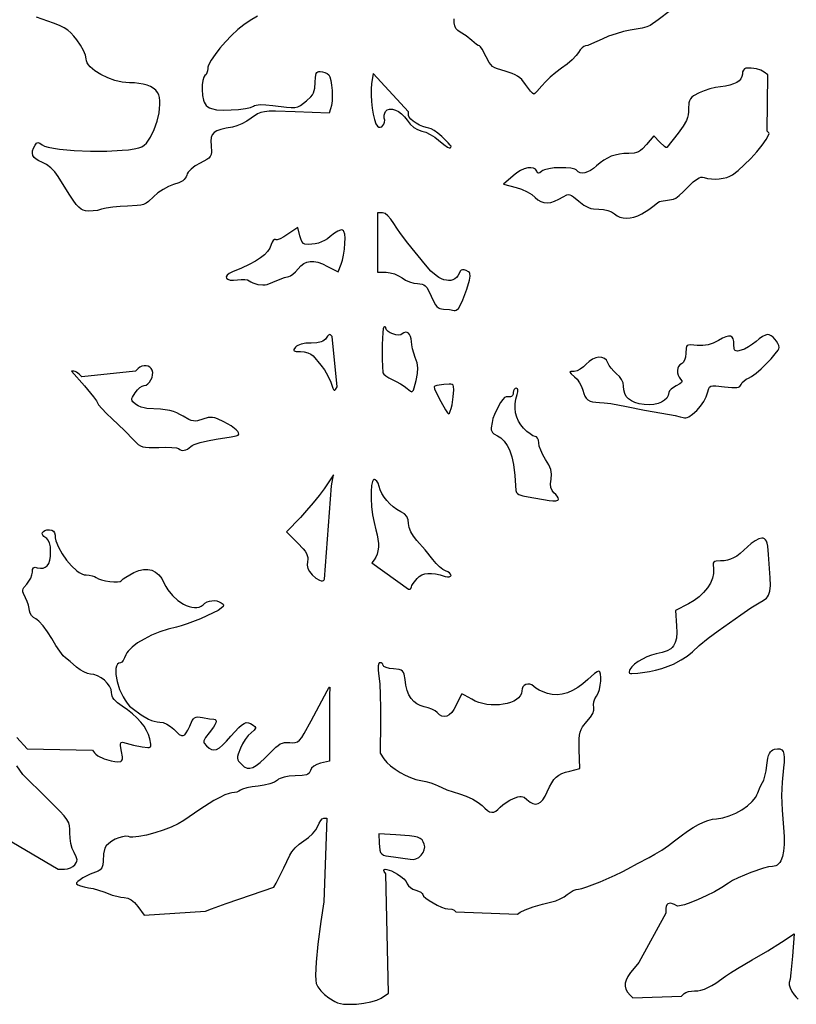
# Model space of a CAD drawing. Extents: x -72 to 73, y -73 to 72.
# Drawn here: x 3 to 24, y -17 to 9 of the extents above; entities that cross this region are included whole.
import ezdxf

# ---------------------------------------------------------------- set-up
doc = ezdxf.new("R2010")
doc.units = 0
doc.layers.add('LAYER_1', color=18, linetype='CONTINUOUS')

msp = doc.modelspace()

# ---------------------------------------------------------------- linework, layer by layer
at = {"layer": 'LAYER_1'}
for points in [[(20.673, 9.267), (20.345, 9.015), (20.131, 8.868), (20.045, 8.834), (19.917, 8.799), (19.763, 8.766), (19.602, 8.74), (19.424, 8.706), (19.225, 8.65), (19.028, 8.581), (18.858, 8.507), (18.579, 8.378), (18.475, 8.339), (18.412, 8.325), (18.371, 8.312), (18.324, 8.275), (18.276, 8.22), (18.234, 8.154), (18.17, 8.068), (18.063, 7.961), (17.929, 7.846), (17.782, 7.737), (17.629, 7.624), (17.48, 7.499), (17.351, 7.376), (17.259, 7.271), (17.128, 7.115), (17.075, 7.068), (17.042, 7.051), (17.008, 7.071), (16.955, 7.126), (16.823, 7.305), (16.726, 7.432), (16.674, 7.482), (16.615, 7.526), (16.549, 7.563), (16.473, 7.596), (16.285, 7.655), (16.086, 7.715), (16.013, 7.747), (15.954, 7.784), (15.905, 7.829), (15.862, 7.885), (15.782, 8.038), (15.676, 8.241), (15.632, 8.302), (15.603, 8.325), (15.572, 8.336), (15.524, 8.366), (15.403, 8.465), (15.249, 8.589), (15.089, 8.692), (15.027, 8.735), (14.98, 8.789), (14.948, 8.856), (14.932, 8.939), (14.93, 9.041)], [(9.722, 9.115), (9.527, 9), (9.359, 8.888), (9.199, 8.758), (9.034, 8.605), (8.873, 8.437), (8.724, 8.265), (8.594, 8.098), (8.492, 7.946), (8.424, 7.817), (8.406, 7.765), (8.4, 7.723), (8.394, 7.665), (8.378, 7.611), (8.354, 7.566), (8.325, 7.538), (8.296, 7.494), (8.272, 7.41), (8.256, 7.298), (8.25, 7.17), (8.258, 7.011), (8.283, 6.884), (8.303, 6.832), (8.329, 6.786), (8.361, 6.747), (8.401, 6.713), (8.447, 6.686), (8.502, 6.664), (8.635, 6.635), (8.806, 6.623), (9.017, 6.627), (9.218, 6.641), (9.398, 6.665), (9.536, 6.695), (9.614, 6.727), (9.643, 6.744), (9.683, 6.757), (9.793, 6.771), (9.942, 6.767), (10.125, 6.746), (10.491, 6.698), (10.614, 6.69), (10.711, 6.695), (10.79, 6.714), (10.861, 6.749), (11.019, 6.869), (11.133, 6.978), (11.174, 7.03), (11.204, 7.083), (11.226, 7.14), (11.24, 7.203), (11.25, 7.357), (11.256, 7.501), (11.277, 7.591), (11.295, 7.618), (11.319, 7.637), (11.348, 7.647), (11.385, 7.65), (11.445, 7.643), (11.507, 7.624), (11.564, 7.595), (11.61, 7.56), (11.641, 7.503), (11.667, 7.408), (11.685, 7.285), (11.697, 7.147), (11.701, 7.004), (11.696, 6.866), (11.682, 6.746), (11.659, 6.654), (11.617, 6.547), (10.718, 6.58), (10.2, 6.595), (10.03, 6.593), (9.902, 6.582), (9.804, 6.56), (9.722, 6.526), (9.555, 6.412), (9.434, 6.331), (9.3, 6.259), (9.17, 6.204), (9.059, 6.174), (8.884, 6.143), (8.747, 6.111), (8.643, 6.073), (8.569, 6.027), (8.521, 5.969), (8.494, 5.895), (8.484, 5.802), (8.489, 5.686), (8.496, 5.507), (8.487, 5.445), (8.465, 5.395), (8.429, 5.353), (8.374, 5.312), (8.198, 5.22), (8.065, 5.145), (7.958, 5.062), (7.88, 4.978), (7.856, 4.938), (7.841, 4.898), (7.826, 4.856), (7.804, 4.817), (7.775, 4.783), (7.737, 4.751), (7.636, 4.696), (7.496, 4.649), (7.361, 4.599), (7.216, 4.521), (7.078, 4.428), (6.965, 4.328), (6.829, 4.199), (6.766, 4.157), (6.699, 4.126), (6.622, 4.105), (6.529, 4.092), (6.274, 4.08), (6.077, 4.07), (5.88, 4.051), (5.706, 4.025), (5.58, 3.994), (5.474, 3.967), (5.361, 3.95), (5.251, 3.944), (5.161, 3.952), (5.098, 3.969), (5.04, 3.998), (4.979, 4.048), (4.911, 4.125), (4.828, 4.237), (4.725, 4.392), (4.437, 4.86), (4.345, 4.989), (4.24, 5.098), (4.125, 5.184), (4.005, 5.242), (3.918, 5.28), (3.849, 5.323), (3.798, 5.371), (3.766, 5.425), (3.752, 5.484), (3.757, 5.548), (3.779, 5.619), (3.82, 5.695), (3.86, 5.746), (3.878, 5.759), (3.898, 5.764), (3.944, 5.75), (4.007, 5.705), (4.071, 5.671), (4.173, 5.64), (4.307, 5.613), (4.469, 5.591), (4.854, 5.557), (5.287, 5.539), (5.725, 5.539), (6.127, 5.558), (6.301, 5.574), (6.451, 5.595), (6.57, 5.621), (6.655, 5.652), (6.716, 5.693), (6.775, 5.751), (6.832, 5.823), (6.886, 5.908), (6.982, 6.106), (7.058, 6.327), (7.11, 6.554), (7.125, 6.664), (7.132, 6.769), (7.131, 6.867), (7.12, 6.955), (7.099, 7.032), (7.068, 7.095), (7.02, 7.152), (6.957, 7.202), (6.88, 7.246), (6.79, 7.282), (6.688, 7.311), (6.576, 7.333), (6.454, 7.346), (6.324, 7.351), (6.135, 7.367), (5.939, 7.412), (5.747, 7.481), (5.567, 7.567), (5.41, 7.666), (5.286, 7.772), (5.239, 7.826), (5.204, 7.88), (5.183, 7.932), (5.175, 7.983), (5.156, 8.079), (5.103, 8.206), (5.025, 8.348), (4.93, 8.488), (4.851, 8.588), (4.774, 8.671), (4.692, 8.742), (4.593, 8.805), (4.471, 8.867), (4.314, 8.932), (3.861, 9.092)], [(3.339, -10.012), (3.615, -10.312), (5.348, -10.341), (5.394, -10.416), (5.43, -10.454), (5.489, -10.493), (5.653, -10.569), (5.842, -10.627), (5.933, -10.644), (6.013, -10.65), (6.093, -10.641), (6.117, -10.627), (6.132, -10.604), (6.139, -10.57), (6.138, -10.522), (6.116, -10.377), (6.091, -10.226), (6.089, -10.181), (6.097, -10.152), (6.114, -10.137), (6.142, -10.135), (6.238, -10.16), (6.435, -10.211), (6.664, -10.254), (6.809, -10.273), (6.851, -10.27), (6.878, -10.257), (6.889, -10.229), (6.889, -10.186), (6.863, -10.04), (6.83, -9.931), (6.779, -9.819), (6.711, -9.708), (6.626, -9.597), (6.524, -9.488), (6.408, -9.381), (6.276, -9.278), (6.131, -9.178), (6.004, -9.086), (5.916, -8.998), (5.887, -8.954), (5.866, -8.909), (5.854, -8.864), (5.85, -8.817), (5.836, -8.735), (5.796, -8.65), (5.736, -8.568), (5.66, -8.491), (5.573, -8.424), (5.479, -8.372), (5.382, -8.337), (5.288, -8.325), (5.208, -8.311), (5.113, -8.271), (5.014, -8.213), (4.924, -8.141), (4.754, -7.994), (4.625, -7.898), (4.565, -7.839), (4.478, -7.723), (4.374, -7.567), (4.265, -7.387), (4.151, -7.207), (4.033, -7.048), (3.925, -6.928), (3.879, -6.888), (3.84, -6.863), (3.776, -6.824), (3.724, -6.771), (3.688, -6.712), (3.675, -6.653), (3.666, -6.584), (3.643, -6.496), (3.608, -6.399), (3.566, -6.307), (3.511, -6.188), (3.499, -6.144), (3.497, -6.104), (3.507, -6.067), (3.527, -6.03), (3.603, -5.939), (3.66, -5.865), (3.707, -5.781), (3.738, -5.697), (3.75, -5.623), (3.757, -5.551), (3.779, -5.51), (3.797, -5.499), (3.82, -5.495), (3.881, -5.506), (3.961, -5.522), (4.032, -5.518), (4.092, -5.495), (4.142, -5.453), (4.182, -5.391), (4.211, -5.311), (4.228, -5.213), (4.234, -5.098), (4.227, -4.953), (4.203, -4.844), (4.162, -4.765), (4.135, -4.736), (4.103, -4.714), (4.054, -4.679), (4.024, -4.643), (4.012, -4.607), (4.019, -4.574), (4.042, -4.544), (4.082, -4.521), (4.136, -4.506), (4.204, -4.5), (4.267, -4.509), (4.312, -4.537), (4.34, -4.582), (4.35, -4.644), (4.356, -4.715), (4.374, -4.793), (4.439, -4.962), (4.537, -5.137), (4.657, -5.308), (4.791, -5.461), (4.928, -5.586), (4.995, -5.634), (5.06, -5.669), (5.121, -5.692), (5.177, -5.7), (5.257, -5.705), (5.334, -5.719), (5.398, -5.74), (5.441, -5.765), (5.499, -5.8), (5.585, -5.831), (5.689, -5.855), (5.801, -5.872), (5.909, -5.881), (6.005, -5.88), (6.077, -5.868), (6.102, -5.858), (6.116, -5.844), (6.155, -5.806), (6.228, -5.754), (6.436, -5.637), (6.569, -5.582), (6.694, -5.553), (6.81, -5.551), (6.917, -5.574), (7.015, -5.622), (7.102, -5.697), (7.18, -5.796), (7.247, -5.921), (7.292, -6.009), (7.344, -6.092), (7.467, -6.244), (7.607, -6.372), (7.756, -6.471), (7.831, -6.508), (7.906, -6.537), (7.979, -6.555), (8.048, -6.564), (8.114, -6.563), (8.175, -6.55), (8.229, -6.525), (8.277, -6.488), (8.327, -6.446), (8.383, -6.414), (8.444, -6.393), (8.508, -6.381), (8.573, -6.38), (8.638, -6.389), (8.701, -6.408), (8.76, -6.439), (8.805, -6.473), (8.82, -6.504), (8.805, -6.537), (8.76, -6.579), (8.673, -6.637), (8.544, -6.706), (8.209, -6.86), (7.853, -6.999), (7.698, -7.05), (7.575, -7.082), (7.35, -7.137), (7.127, -7.21), (6.912, -7.298), (6.713, -7.397), (6.538, -7.502), (6.395, -7.61), (6.29, -7.716), (6.254, -7.767), (6.231, -7.816), (6.197, -7.897), (6.158, -7.964), (6.12, -8.009), (6.087, -8.025), (6.039, -8.036), (6.003, -8.066), (5.978, -8.113), (5.964, -8.175), (5.959, -8.25), (5.964, -8.335), (5.999, -8.527), (6.064, -8.731), (6.154, -8.928), (6.207, -9.019), (6.265, -9.101), (6.327, -9.173), (6.392, -9.231), (6.638, -9.409), (6.826, -9.521), (6.906, -9.556), (6.981, -9.579), (7.055, -9.593), (7.131, -9.597), (7.22, -9.613), (7.319, -9.654), (7.416, -9.714), (7.5, -9.787), (7.58, -9.868), (7.645, -9.924), (7.7, -9.955), (7.748, -9.959), (7.79, -9.937), (7.831, -9.887), (7.874, -9.81), (7.921, -9.704), (7.989, -9.559), (8.02, -9.513), (8.052, -9.483), (8.09, -9.467), (8.136, -9.462), (8.264, -9.479), (8.446, -9.511), (8.559, -9.525), (8.595, -9.531), (8.616, -9.549), (8.622, -9.579), (8.614, -9.62), (8.591, -9.672), (8.554, -9.734), (8.436, -9.888), (8.337, -10.012), (8.31, -10.058), (8.296, -10.095), (8.296, -10.129), (8.307, -10.16), (8.367, -10.231), (8.435, -10.291), (8.499, -10.327), (8.564, -10.339), (8.632, -10.324), (8.708, -10.282), (8.795, -10.21), (8.896, -10.109), (9.015, -9.975), (9.222, -9.746), (9.298, -9.677), (9.363, -9.633), (9.421, -9.614), (9.477, -9.616), (9.535, -9.638), (9.6, -9.677), (9.652, -9.72), (9.663, -9.74), (9.663, -9.761), (9.628, -9.812), (9.547, -9.882), (9.473, -9.955), (9.395, -10.057), (9.323, -10.174), (9.265, -10.293), (9.204, -10.452), (9.19, -10.509), (9.188, -10.555), (9.197, -10.596), (9.219, -10.635), (9.301, -10.726), (9.37, -10.784), (9.441, -10.817), (9.515, -10.823), (9.596, -10.802), (9.687, -10.751), (9.792, -10.67), (9.913, -10.557), (10.054, -10.411), (10.201, -10.265), (10.263, -10.216), (10.321, -10.18), (10.378, -10.156), (10.438, -10.143), (10.575, -10.142), (10.656, -10.146), (10.722, -10.141), (10.78, -10.12), (10.834, -10.077), (10.892, -10.006), (10.96, -9.9), (11.146, -9.562), (11.563, -8.775), (11.601, -8.706), (11.627, -8.673), (11.636, -8.671), (11.641, -8.677), (11.641, -8.719), (11.625, -8.85), (11.625, -10.638), (11.391, -10.689), (11.293, -10.721), (11.212, -10.766), (11.152, -10.822), (11.12, -10.883), (11.106, -10.922), (11.086, -10.953), (11.057, -10.978), (11.019, -10.997), (10.902, -11.019), (10.722, -11.025), (10.563, -11.033), (10.426, -11.056), (10.319, -11.092), (10.278, -11.114), (10.246, -11.14), (10.17, -11.188), (10.048, -11.233), (9.897, -11.271), (9.734, -11.296), (9.575, -11.318), (9.433, -11.346), (9.325, -11.376), (9.266, -11.406), (9.226, -11.433), (9.17, -11.455), (9.105, -11.47), (9.039, -11.475), (8.964, -11.489), (8.857, -11.53), (8.722, -11.595), (8.562, -11.682), (8.187, -11.913), (7.763, -12.207), (7.616, -12.295), (7.429, -12.383), (7.217, -12.464), (6.994, -12.536), (6.775, -12.594), (6.576, -12.633), (6.411, -12.648), (6.347, -12.646), (6.296, -12.636), (6.224, -12.627), (6.136, -12.638), (6.041, -12.665), (5.945, -12.706), (5.853, -12.757), (5.773, -12.815), (5.71, -12.878), (5.672, -12.941), (5.639, -13.092), (5.625, -13.283), (5.617, -13.382), (5.592, -13.459), (5.55, -13.515), (5.494, -13.547), (5.282, -13.63), (5.089, -13.73), (5.013, -13.779), (4.956, -13.823), (4.923, -13.86), (4.918, -13.875), (4.92, -13.887), (4.956, -13.913), (5.027, -13.94), (5.123, -13.967), (5.234, -13.989), (5.362, -14.015), (5.503, -14.052), (5.641, -14.096), (5.759, -14.142), (5.869, -14.184), (5.986, -14.218), (6.097, -14.241), (6.188, -14.25), (6.277, -14.265), (6.367, -14.31), (6.456, -14.384), (6.542, -14.484), (6.713, -14.717), (8.337, -14.616), (8.5, -14.552), (8.891, -14.405), (9.559, -14.175), (10.156, -13.972), (10.212, -13.867), (10.417, -13.463), (10.573, -13.123), (10.628, -13.035), (10.717, -12.935), (10.828, -12.836), (10.95, -12.75), (11.071, -12.662), (11.181, -12.559), (11.268, -12.454), (11.32, -12.358), (11.354, -12.277), (11.395, -12.211), (11.437, -12.166), (11.475, -12.15), (11.557, -12.15), (11.475, -14.362), (11.397, -14.887), (11.317, -15.483), (11.271, -15.96), (11.258, -16.31), (11.264, -16.437), (11.279, -16.531), (11.32, -16.621), (11.396, -16.723), (11.495, -16.825), (11.608, -16.913), (11.769, -17.009), (11.843, -17.041), (11.919, -17.063), (12.002, -17.076), (12.098, -17.081), (12.344, -17.073), (12.54, -17.052), (12.726, -17.016), (12.884, -16.969), (12.996, -16.917), (13.191, -16.789), (13.119, -13.626), (13.08, -13.563), (13.067, -13.53), (13.075, -13.51), (13.102, -13.502), (13.145, -13.505), (13.271, -13.546), (13.432, -13.629), (13.52, -13.689), (13.598, -13.757), (13.658, -13.825), (13.69, -13.884), (13.72, -13.936), (13.773, -13.987), (13.84, -14.028), (13.915, -14.056), (13.987, -14.08), (14.046, -14.109), (14.085, -14.14), (14.1, -14.169), (14.122, -14.212), (14.181, -14.268), (14.268, -14.33), (14.373, -14.394), (14.485, -14.454), (14.594, -14.503), (14.692, -14.537), (14.767, -14.55), (14.872, -14.561), (14.912, -14.573), (14.937, -14.587), (14.975, -14.625), (16.61, -14.689), (16.686, -14.635), (16.815, -14.573), (17.026, -14.498), (17.277, -14.423), (17.525, -14.364), (17.631, -14.334), (17.742, -14.287), (17.846, -14.231), (17.93, -14.17), (18.006, -14.114), (18.088, -14.068), (18.166, -14.036), (18.232, -14.025), (18.316, -14.01), (18.448, -13.97), (18.807, -13.834), (19.205, -13.659), (19.386, -13.571), (19.538, -13.489), (19.796, -13.347), (20.1, -13.189), (20.258, -13.102), (20.438, -12.991), (20.617, -12.868), (20.775, -12.75), (20.953, -12.612), (21.117, -12.493), (21.269, -12.394), (21.41, -12.313), (21.541, -12.25), (21.664, -12.204), (21.779, -12.174), (21.888, -12.161), (22.055, -12.137), (22.229, -12.086), (22.401, -12.013), (22.564, -11.923), (22.711, -11.819), (22.836, -11.707), (22.929, -11.591), (22.963, -11.532), (22.986, -11.475), (23.047, -11.317), (23.112, -11.202), (23.142, -11.139), (23.173, -11.03), (23.202, -10.892), (23.225, -10.739), (23.254, -10.552), (23.271, -10.484), (23.292, -10.43), (23.317, -10.389), (23.348, -10.358), (23.384, -10.336), (23.427, -10.321), (23.508, -10.306), (23.573, -10.309), (23.622, -10.333), (23.656, -10.378), (23.677, -10.446), (23.685, -10.54), (23.682, -10.661), (23.667, -10.811), (23.63, -11.189), (23.617, -11.546), (23.629, -11.931), (23.664, -12.394), (23.68, -12.634), (23.681, -12.843), (23.667, -13.02), (23.638, -13.165), (23.594, -13.279), (23.566, -13.323), (23.535, -13.36), (23.5, -13.388), (23.461, -13.409), (23.418, -13.421), (23.372, -13.425), (23.272, -13.437), (23.136, -13.47), (22.802, -13.583), (22.461, -13.728), (22.316, -13.802), (22.204, -13.871), (22.032, -13.983), (21.832, -14.096), (21.619, -14.204), (21.407, -14.303), (21.209, -14.384), (21.039, -14.443), (20.912, -14.473), (20.868, -14.475), (20.84, -14.468), (20.78, -14.434), (20.725, -14.413), (20.676, -14.404), (20.633, -14.407), (20.598, -14.421), (20.571, -14.447), (20.554, -14.484), (20.547, -14.531), (20.544, -14.662), (19.833, -15.975), (19.71, -16.119), (19.612, -16.239), (19.54, -16.344), (19.492, -16.438), (19.467, -16.523), (19.466, -16.602), (19.489, -16.679), (19.533, -16.756), (19.6, -16.837), (19.669, -16.912), (20.963, -16.864), (21.034, -16.795), (21.077, -16.768), (21.143, -16.745), (21.223, -16.73), (21.306, -16.725), (21.392, -16.72), (21.478, -16.705), (21.567, -16.678), (21.661, -16.639), (21.762, -16.586), (21.871, -16.519), (22.126, -16.339), (22.263, -16.243), (22.443, -16.128), (22.838, -15.899), (23.252, -15.664), (23.617, -15.437), (23.947, -15.215), (23.905, -15.801), (23.863, -16.248), (23.84, -16.41), (23.819, -16.5), (23.816, -16.561), (23.839, -16.643), (23.885, -16.737), (23.95, -16.83), (24.003, -16.892), (24.055, -16.943)], [(3.054, -12.682), (4.431, -13.5), (4.606, -13.5), (4.682, -13.491), (4.759, -13.466), (4.827, -13.428), (4.879, -13.383), (4.923, -13.315), (4.933, -13.282), (4.935, -13.248), (4.912, -13.167), (4.854, -13.058), (4.807, -12.953), (4.771, -12.821), (4.749, -12.678), (4.744, -12.539), (4.746, -12.438), (4.737, -12.352), (4.713, -12.27), (4.665, -12.184), (4.589, -12.084), (4.478, -11.961), (4.127, -11.608), (3.497, -10.987), (3.342, -10.762)]]:
    msp.add_lwpolyline(points, dxfattribs=at)
for points in [[(14.85, 5.664), (14.831, 5.696), (14.778, 5.756), (14.606, 5.924), (14.504, 6.01), (14.405, 6.081), (14.322, 6.129), (14.265, 6.148), (14.192, 6.159), (14.107, 6.187), (14.017, 6.227), (13.929, 6.277), (13.85, 6.33), (13.785, 6.385), (13.741, 6.436), (13.725, 6.48), (13.725, 6.581), (12.788, 7.598), (12.743, 7.322), (12.73, 7.185), (12.729, 7.024), (12.739, 6.852), (12.759, 6.679), (12.786, 6.516), (12.82, 6.373), (12.859, 6.262), (12.901, 6.194), (12.937, 6.171), (12.975, 6.169), (13.012, 6.184), (13.045, 6.213), (13.071, 6.253), (13.088, 6.301), (13.092, 6.353), (13.081, 6.406), (13.075, 6.445), (13.079, 6.492), (13.092, 6.541), (13.114, 6.586), (13.16, 6.631), (13.222, 6.652), (13.295, 6.65), (13.375, 6.626), (13.459, 6.583), (13.541, 6.522), (13.619, 6.445), (13.688, 6.354), (13.767, 6.25), (13.86, 6.167), (13.962, 6.106), (14.072, 6.07), (14.18, 6.036), (14.301, 5.978), (14.42, 5.905), (14.522, 5.824), (14.658, 5.708), (14.761, 5.641), (14.799, 5.626), (14.827, 5.625), (14.844, 5.637)], [(19.91, 3.876), (20.097, 3.991), (20.234, 4.098), (20.332, 4.174), (20.382, 4.199), (20.424, 4.211), (20.588, 4.24), (20.75, 4.266), (20.807, 4.294), (20.896, 4.362), (21.006, 4.46), (21.125, 4.579), (21.268, 4.72), (21.382, 4.805), (21.431, 4.829), (21.477, 4.842), (21.52, 4.843), (21.563, 4.835), (21.655, 4.812), (21.755, 4.799), (21.858, 4.795), (21.962, 4.801), (22.064, 4.816), (22.159, 4.839), (22.245, 4.87), (22.318, 4.909), (22.463, 5.019), (22.627, 5.169), (22.796, 5.341), (22.959, 5.522), (23.101, 5.696), (23.21, 5.848), (23.272, 5.962), (23.282, 6.001), (23.276, 6.024), (23.233, 6.068), (23.248, 7.558), (23.155, 7.634), (23.068, 7.684), (22.949, 7.718), (22.811, 7.736), (22.669, 7.734), (22.632, 7.719), (22.603, 7.684), (22.582, 7.636), (22.575, 7.578), (22.565, 7.513), (22.537, 7.454), (22.49, 7.402), (22.425, 7.357), (22.343, 7.318), (22.243, 7.286), (22.127, 7.262), (21.995, 7.245), (21.863, 7.225), (21.713, 7.187), (21.563, 7.138), (21.431, 7.083), (21.28, 7.002), (21.231, 6.963), (21.196, 6.922), (21.172, 6.874), (21.158, 6.816), (21.15, 6.655), (21.147, 6.574), (21.137, 6.498), (21.118, 6.424), (21.091, 6.35), (21.005, 6.195), (20.871, 6.013), (20.571, 5.63), (20.549, 5.632), (20.507, 5.659), (20.387, 5.772), (20.225, 5.945), (20.031, 5.709), (19.924, 5.594), (19.873, 5.553), (19.821, 5.522), (19.766, 5.499), (19.705, 5.485), (19.561, 5.474), (19.433, 5.47), (19.315, 5.457), (19.205, 5.433), (19.1, 5.399), (19.001, 5.354), (18.904, 5.297), (18.808, 5.226), (18.712, 5.143), (18.631, 5.076), (18.551, 5.022), (18.473, 4.984), (18.4, 4.96), (18.333, 4.952), (18.274, 4.96), (18.225, 4.984), (18.188, 5.025), (18.167, 5.044), (18.133, 5.06), (18.03, 5.083), (17.895, 5.096), (17.741, 5.098), (17.585, 5.09), (17.442, 5.071), (17.327, 5.043), (17.285, 5.026), (17.256, 5.006), (17.205, 4.964), (17.169, 4.95), (17.143, 4.964), (17.122, 5.006), (17.088, 5.057), (17.035, 5.087), (16.966, 5.098), (16.883, 5.09), (16.792, 5.064), (16.694, 5.02), (16.594, 4.959), (16.495, 4.882), (16.246, 4.664), (16.579, 4.576), (16.722, 4.527), (16.865, 4.46), (16.992, 4.384), (17.085, 4.306), (17.156, 4.242), (17.233, 4.197), (17.314, 4.171), (17.402, 4.165), (17.496, 4.177), (17.597, 4.208), (17.706, 4.259), (17.824, 4.328), (17.918, 4.378), (17.959, 4.386), (18, 4.381), (18.045, 4.362), (18.098, 4.328), (18.239, 4.211), (18.372, 4.107), (18.497, 4.04), (18.559, 4.018), (18.624, 4.004), (18.767, 3.997), (18.89, 3.991), (19.006, 3.967), (19.106, 3.928), (19.184, 3.877), (19.253, 3.825), (19.33, 3.788), (19.414, 3.766), (19.503, 3.759), (19.598, 3.766), (19.698, 3.788), (19.802, 3.825)], [(15.165, 1.593), (15.27, 1.879), (15.342, 2.118), (15.359, 2.219), (15.352, 2.291), (15.339, 2.318), (15.318, 2.341), (15.256, 2.375), (15.202, 2.39), (15.154, 2.391), (15.117, 2.38), (15.097, 2.357), (15.068, 2.29), (15.034, 2.233), (14.993, 2.186), (14.948, 2.151), (14.899, 2.125), (14.845, 2.111), (14.787, 2.106), (14.726, 2.112), (14.662, 2.128), (14.596, 2.154), (14.528, 2.19), (14.459, 2.236), (14.317, 2.358), (14.175, 2.518), (13.702, 3.095), (13.507, 3.349), (13.411, 3.49), (13.332, 3.619), (13.258, 3.732), (13.179, 3.821), (13.103, 3.879), (13.068, 3.895), (13.036, 3.9), (12.9, 3.9), (12.9, 2.325), (13.132, 2.325), (13.237, 2.313), (13.352, 2.281), (13.462, 2.233), (13.555, 2.175), (13.646, 2.117), (13.753, 2.069), (13.863, 2.037), (13.963, 2.025), (14.027, 2.022), (14.081, 2.013), (14.127, 1.994), (14.167, 1.965), (14.205, 1.921), (14.242, 1.862), (14.325, 1.688), (14.404, 1.521), (14.441, 1.463), (14.478, 1.418), (14.516, 1.386), (14.557, 1.365), (14.602, 1.353), (14.654, 1.35), (14.813, 1.339), (14.938, 1.312), (14.962, 1.309), (14.989, 1.317), (15.045, 1.367), (15.104, 1.46)], [(9.975, 2.005), (10.275, 2.125), (10.433, 2.183), (10.55, 2.209), (10.597, 2.228), (10.66, 2.273), (10.73, 2.34), (10.799, 2.42), (10.872, 2.5), (10.947, 2.559), (11.027, 2.597), (11.114, 2.615), (11.211, 2.612), (11.318, 2.589), (11.439, 2.545), (11.576, 2.481), (11.858, 2.337), (11.937, 2.537), (11.969, 2.643), (11.999, 2.783), (12.023, 2.94), (12.037, 3.094), (12.041, 3.232), (12.033, 3.335), (12.012, 3.404), (11.995, 3.427), (11.975, 3.441), (11.951, 3.447), (11.922, 3.445), (11.851, 3.417), (11.76, 3.359), (11.648, 3.27), (11.575, 3.214), (11.498, 3.167), (11.419, 3.129), (11.337, 3.099), (11.251, 3.078), (11.163, 3.066), (11.07, 3.062), (10.975, 3.067), (10.937, 3.087), (10.899, 3.137), (10.864, 3.209), (10.839, 3.295), (10.79, 3.514), (10.524, 3.333), (10.416, 3.266), (10.318, 3.216), (10.241, 3.189), (10.214, 3.186), (10.197, 3.19), (10.169, 3.191), (10.138, 3.167), (10.108, 3.123), (10.083, 3.062), (10.043, 2.965), (9.985, 2.875), (9.905, 2.789), (9.799, 2.705), (9.665, 2.62), (9.498, 2.532), (9.295, 2.438), (9.052, 2.335), (8.965, 2.291), (8.911, 2.247), (8.889, 2.205), (8.896, 2.167), (8.932, 2.138), (8.993, 2.118), (9.08, 2.113), (9.188, 2.123), (9.288, 2.134), (9.38, 2.133), (9.453, 2.123), (9.497, 2.102), (9.541, 2.07), (9.596, 2.042), (9.726, 2.002), (9.861, 1.988), (9.922, 1.992)], [(13.925, -0.541), (13.962, -0.356), (13.971, -0.208), (13.952, -0.074), (13.904, 0.065), (13.864, 0.177), (13.831, 0.295), (13.808, 0.405), (13.8, 0.492), (13.794, 0.564), (13.778, 0.624), (13.753, 0.673), (13.721, 0.709), (13.684, 0.729), (13.644, 0.734), (13.602, 0.721), (13.559, 0.689), (13.516, 0.666), (13.455, 0.66), (13.384, 0.668), (13.31, 0.689), (13.24, 0.719), (13.181, 0.756), (13.14, 0.798), (13.125, 0.841), (13.12, 0.865), (13.108, 0.879), (13.09, 0.882), (13.067, 0.873), (13.051, 0.829), (13.039, 0.728), (13.024, 0.408), (13.025, 0.017), (13.043, -0.338), (13.065, -0.375), (13.12, -0.422), (13.199, -0.471), (13.294, -0.517), (13.4, -0.569), (13.511, -0.631), (13.611, -0.697), (13.69, -0.758), (13.778, -0.83), (13.809, -0.841), (13.833, -0.831), (13.854, -0.799), (13.875, -0.742)], [(11.791, -0.784), (11.835, -0.712), (11.7, 0.625), (11.657, 0.668), (11.634, 0.675), (11.605, 0.66), (11.572, 0.628), (11.541, 0.581), (11.518, 0.548), (11.489, 0.521), (11.453, 0.499), (11.409, 0.481), (11.295, 0.457), (11.143, 0.45), (11.003, 0.442), (10.881, 0.419), (10.787, 0.384), (10.751, 0.362), (10.725, 0.338), (10.685, 0.279), (10.682, 0.26), (10.69, 0.245), (10.747, 0.229), (10.863, 0.225), (10.96, 0.216), (11.055, 0.19), (11.135, 0.153), (11.191, 0.107), (11.4, -0.139), (11.492, -0.264), (11.585, -0.423), (11.664, -0.592), (11.718, -0.746), (11.733, -0.783), (11.752, -0.802), (11.772, -0.803)], [(21.368, -1.335), (21.466, -1.222), (21.552, -1.097), (21.618, -0.976), (21.654, -0.874), (21.685, -0.752), (21.708, -0.717), (21.743, -0.695), (21.795, -0.685), (21.868, -0.686), (22.099, -0.711), (22.3, -0.731), (22.43, -0.728), (22.473, -0.718), (22.506, -0.701), (22.529, -0.677), (22.545, -0.646), (22.573, -0.597), (22.619, -0.551), (22.674, -0.512), (22.734, -0.485), (22.82, -0.438), (22.937, -0.351), (23.071, -0.234), (23.209, -0.102), (23.339, 0.033), (23.447, 0.159), (23.521, 0.261), (23.541, 0.299), (23.548, 0.327), (23.538, 0.381), (23.514, 0.438), (23.479, 0.497), (23.436, 0.552), (23.388, 0.601), (23.337, 0.64), (23.287, 0.666), (23.241, 0.675), (23.185, 0.66), (23.108, 0.621), (23.023, 0.562), (22.937, 0.491), (22.845, 0.415), (22.74, 0.346), (22.635, 0.291), (22.544, 0.257), (22.442, 0.238), (22.408, 0.239), (22.383, 0.25), (22.366, 0.27), (22.356, 0.301), (22.35, 0.4), (22.345, 0.49), (22.33, 0.558), (22.302, 0.604), (22.262, 0.629), (22.207, 0.632), (22.136, 0.614), (22.049, 0.576), (21.943, 0.518), (21.804, 0.448), (21.666, 0.404), (21.525, 0.384), (21.374, 0.388), (21.204, 0.4), (21.151, 0.395), (21.115, 0.381), (21.093, 0.354), (21.081, 0.313), (21.075, 0.179), (21.067, 0.079), (21.044, -0.005), (21.008, -0.067), (20.987, -0.088), (20.963, -0.102), (20.918, -0.129), (20.885, -0.17), (20.863, -0.22), (20.854, -0.278), (20.856, -0.338), (20.87, -0.399), (20.897, -0.456), (20.936, -0.506), (20.967, -0.552), (20.969, -0.573), (20.961, -0.594), (20.914, -0.636), (20.824, -0.683), (20.747, -0.726), (20.683, -0.774), (20.641, -0.821), (20.625, -0.863), (20.612, -0.94), (20.574, -1.009), (20.514, -1.069), (20.435, -1.118), (20.339, -1.155), (20.229, -1.178), (20.106, -1.187), (19.975, -1.18), (19.841, -1.159), (19.727, -1.127), (19.632, -1.085), (19.556, -1.031), (19.498, -0.965), (19.457, -0.887), (19.433, -0.795), (19.425, -0.69), (19.411, -0.608), (19.372, -0.52), (19.314, -0.436), (19.242, -0.365), (19.167, -0.297), (19.099, -0.22), (19.045, -0.142), (19.012, -0.073), (18.976, -0.005), (18.922, 0.042), (18.853, 0.067), (18.773, 0.072), (18.688, 0.056), (18.6, 0.02), (18.515, -0.037), (18.436, -0.112), (18.36, -0.185), (18.275, -0.246), (18.191, -0.287), (18.118, -0.302), (18.031, -0.306), (18.01, -0.312), (18.004, -0.322), (18.035, -0.364), (18.127, -0.443), (18.196, -0.513), (18.259, -0.603), (18.312, -0.702), (18.345, -0.796), (18.371, -0.886), (18.4, -0.958), (18.436, -1.015), (18.481, -1.058), (18.536, -1.089), (18.604, -1.109), (18.687, -1.12), (18.788, -1.123), (18.913, -1.132), (19.09, -1.156), (19.5, -1.234), (19.976, -1.331), (20.438, -1.41), (20.79, -1.472), (20.925, -1.503), (21.007, -1.529), (21.038, -1.538), (21.074, -1.537), (21.113, -1.527), (21.156, -1.508), (21.254, -1.44)], [(7.953, -2.29), (7.987, -2.266), (8.04, -2.241), (8.195, -2.189), (8.396, -2.14), (8.621, -2.101), (9.024, -2.036), (9.153, -2.009), (9.209, -1.991), (9.224, -1.963), (9.219, -1.93), (9.196, -1.892), (9.156, -1.848), (9.024, -1.75), (8.829, -1.639), (8.659, -1.56), (8.591, -1.537), (8.53, -1.525), (8.471, -1.522), (8.411, -1.529), (8.271, -1.571), (8.131, -1.613), (8.073, -1.62), (8.018, -1.617), (7.963, -1.603), (7.902, -1.579), (7.751, -1.493), (7.664, -1.442), (7.58, -1.401), (7.492, -1.369), (7.395, -1.343), (7.146, -1.307), (6.783, -1.283), (6.712, -1.272), (6.632, -1.247), (6.554, -1.212), (6.487, -1.172), (6.411, -1.109), (6.392, -1.083), (6.384, -1.055), (6.389, -1.023), (6.406, -0.984), (6.475, -0.872), (6.533, -0.795), (6.597, -0.733), (6.659, -0.691), (6.712, -0.675), (6.763, -0.664), (6.813, -0.633), (6.857, -0.586), (6.895, -0.529), (6.923, -0.464), (6.939, -0.396), (6.942, -0.329), (6.929, -0.268), (6.903, -0.223), (6.865, -0.189), (6.819, -0.166), (6.766, -0.154), (6.71, -0.153), (6.655, -0.165), (6.602, -0.188), (6.556, -0.224), (6.482, -0.298), (5.065, -0.445), (4.992, -0.372), (4.922, -0.321), (4.885, -0.306), (4.853, -0.3), (4.786, -0.3), (5.131, -0.683), (5.374, -0.974), (5.448, -1.079), (5.475, -1.136), (5.506, -1.191), (5.589, -1.29), (5.712, -1.417), (5.863, -1.559), (6.193, -1.871), (6.442, -2.123), (6.503, -2.188), (6.558, -2.237), (6.614, -2.274), (6.677, -2.298), (6.751, -2.314), (6.843, -2.321), (7.104, -2.317), (7.291, -2.314), (7.451, -2.32), (7.568, -2.332), (7.625, -2.35), (7.658, -2.376), (7.694, -2.391), (7.733, -2.398), (7.775, -2.395), (7.819, -2.382), (7.864, -2.36)], [(14.878, -1.191), (14.911, -0.975), (14.925, -0.787), (14.916, -0.699), (14.903, -0.671), (14.88, -0.651), (14.847, -0.641), (14.801, -0.637), (14.663, -0.646), (14.477, -0.678), (14.421, -0.696), (14.4, -0.712), (14.415, -0.767), (14.454, -0.858), (14.576, -1.099), (14.706, -1.325), (14.755, -1.398), (14.784, -1.425), (14.806, -1.407), (14.831, -1.356), (14.856, -1.282)], [(17.7, -3.693), (17.691, -3.656), (17.665, -3.611), (17.627, -3.563), (17.58, -3.519), (17.528, -3.459), (17.498, -3.383), (17.49, -3.286), (17.502, -3.163), (17.513, -3.028), (17.508, -2.965), (17.495, -2.904), (17.445, -2.778), (17.359, -2.636), (17.288, -2.518), (17.229, -2.395), (17.19, -2.283), (17.175, -2.195), (17.167, -2.129), (17.146, -2.075), (17.115, -2.038), (17.077, -2.025), (17.022, -2.008), (16.946, -1.962), (16.86, -1.893), (16.772, -1.81), (16.698, -1.72), (16.639, -1.62), (16.594, -1.512), (16.564, -1.399), (16.549, -1.28), (16.55, -1.16), (16.567, -1.039), (16.601, -0.919), (16.62, -0.847), (16.623, -0.794), (16.61, -0.761), (16.58, -0.75), (16.549, -0.759), (16.524, -0.783), (16.506, -0.819), (16.5, -0.862), (16.494, -0.906), (16.478, -0.942), (16.454, -0.966), (16.425, -0.975), (16.313, -0.975), (16.272, -0.994), (16.222, -1.047), (16.166, -1.126), (16.108, -1.223), (16.003, -1.445), (15.963, -1.555), (15.938, -1.654), (15.918, -1.799), (15.919, -1.85), (15.93, -1.891), (15.95, -1.925), (15.983, -1.955), (16.086, -2.011), (16.173, -2.068), (16.26, -2.155), (16.339, -2.263), (16.401, -2.381), (16.466, -2.564), (16.511, -2.775), (16.543, -3.059), (16.569, -3.459), (16.575, -3.489), (16.59, -3.516), (16.616, -3.541), (16.651, -3.563), (16.751, -3.601), (16.894, -3.63), (17.456, -3.723), (17.553, -3.735), (17.631, -3.733), (17.682, -3.719), (17.695, -3.707)], [(11.484, -5.831), (11.493, -5.812), (11.684, -3.337), (11.738, -3.042), (11.483, -3.415), (11.355, -3.59), (11.195, -3.791), (11.022, -3.993), (10.858, -4.172), (10.487, -4.556), (10.785, -4.852), (10.93, -5.005), (10.98, -5.069), (11.016, -5.127), (11.039, -5.181), (11.052, -5.233), (11.054, -5.286), (11.047, -5.342), (11.04, -5.437), (11.058, -5.526), (11.1, -5.611), (11.168, -5.693), (11.27, -5.78), (11.365, -5.836), (11.406, -5.851), (11.441, -5.855), (11.467, -5.849)], [(13.8, -6.014), (13.812, -5.978), (13.844, -5.924), (13.95, -5.793), (14.009, -5.74), (14.076, -5.7), (14.152, -5.673), (14.238, -5.66), (14.334, -5.66), (14.442, -5.672), (14.563, -5.698), (14.698, -5.737), (14.757, -5.75), (14.805, -5.749), (14.838, -5.735), (14.85, -5.71), (14.839, -5.677), (14.808, -5.644), (14.762, -5.613), (14.707, -5.59), (14.636, -5.552), (14.548, -5.482), (14.455, -5.391), (14.367, -5.287), (14.163, -5.034), (13.948, -4.786), (13.857, -4.671), (13.786, -4.552), (13.741, -4.437), (13.725, -4.335), (13.714, -4.234), (13.699, -4.191), (13.678, -4.152), (13.614, -4.082), (13.519, -4.022), (13.415, -3.961), (13.318, -3.89), (13.229, -3.811), (13.148, -3.726), (13.078, -3.636), (13.02, -3.542), (12.975, -3.446), (12.945, -3.351), (12.918, -3.27), (12.883, -3.21), (12.843, -3.175), (12.823, -3.169), (12.803, -3.171), (12.783, -3.188), (12.765, -3.221), (12.741, -3.33), (12.73, -3.486), (12.732, -3.675), (12.746, -3.884), (12.772, -4.101), (12.809, -4.312), (12.857, -4.504), (12.89, -4.631), (12.912, -4.751), (12.924, -4.863), (12.924, -4.966), (12.913, -5.062), (12.892, -5.148), (12.859, -5.226), (12.815, -5.294), (12.753, -5.375), (13.726, -6.075), (13.763, -6.075), (13.777, -6.07), (13.789, -6.057)], [(20.111, -8.256), (20.268, -8.226), (20.441, -8.178), (20.607, -8.121), (20.746, -8.06), (20.953, -7.95), (21.108, -7.851), (21.254, -7.735), (21.434, -7.569), (21.667, -7.374), (21.938, -7.177), (22.238, -6.972), (22.538, -6.754), (22.804, -6.567), (23.025, -6.434), (23.131, -6.376), (23.211, -6.313), (23.242, -6.277), (23.267, -6.234), (23.287, -6.184), (23.302, -6.125), (23.317, -5.976), (23.316, -5.772), (23.272, -5.156), (23.248, -4.934), (23.233, -4.858), (23.215, -4.803), (23.193, -4.765), (23.165, -4.741), (23.13, -4.728), (23.087, -4.725), (23.011, -4.743), (22.916, -4.791), (22.812, -4.863), (22.712, -4.951), (22.515, -5.132), (22.428, -5.197), (22.344, -5.247), (22.262, -5.283), (22.178, -5.307), (22.089, -5.321), (21.993, -5.325), (21.877, -5.331), (21.841, -5.342), (21.816, -5.36), (21.802, -5.387), (21.797, -5.424), (21.808, -5.54), (21.812, -5.599), (21.809, -5.659), (21.781, -5.785), (21.727, -5.913), (21.649, -6.04), (21.549, -6.162), (21.43, -6.276), (21.296, -6.379), (21.147, -6.466), (20.806, -6.637), (20.83, -7.05), (20.835, -7.226), (20.825, -7.371), (20.796, -7.488), (20.748, -7.581), (20.715, -7.62), (20.676, -7.654), (20.578, -7.711), (20.451, -7.756), (20.293, -7.792), (20.17, -7.823), (20.045, -7.869), (19.925, -7.927), (19.813, -7.993), (19.717, -8.063), (19.642, -8.134), (19.593, -8.202), (19.58, -8.234), (19.575, -8.263), (19.577, -8.285), (19.585, -8.3), (19.606, -8.31), (19.646, -8.312), (19.806, -8.298)], [(16.156, -11.857), (16.224, -11.794), (16.313, -11.729), (16.411, -11.669), (16.507, -11.622), (16.626, -11.58), (16.672, -11.57), (16.713, -11.57), (16.75, -11.577), (16.786, -11.593), (16.864, -11.653), (16.946, -11.718), (17.023, -11.757), (17.094, -11.772), (17.161, -11.76), (17.224, -11.722), (17.285, -11.658), (17.345, -11.566), (17.403, -11.447), (17.464, -11.315), (17.521, -11.209), (17.577, -11.125), (17.637, -11.059), (17.705, -11.007), (17.785, -10.965), (17.882, -10.929), (18, -10.896), (18.263, -10.828), (18.249, -10.326), (18.247, -10.046), (18.255, -9.946), (18.272, -9.864), (18.298, -9.793), (18.336, -9.727), (18.455, -9.583), (18.545, -9.472), (18.606, -9.37), (18.636, -9.282), (18.638, -9.243), (18.633, -9.209), (18.625, -9.145), (18.637, -9.066), (18.665, -8.985), (18.708, -8.909), (18.749, -8.831), (18.783, -8.733), (18.807, -8.624), (18.822, -8.514), (18.825, -8.413), (18.818, -8.329), (18.797, -8.271), (18.783, -8.255), (18.764, -8.25), (18.723, -8.267), (18.656, -8.314), (18.482, -8.467), (18.349, -8.585), (18.213, -8.684), (18.074, -8.763), (17.936, -8.821), (17.798, -8.859), (17.663, -8.875), (17.533, -8.869), (17.408, -8.84), (17.297, -8.798), (17.191, -8.749), (17.103, -8.699), (17.044, -8.654), (16.994, -8.616), (16.941, -8.596), (16.888, -8.592), (16.837, -8.602), (16.793, -8.627), (16.757, -8.665), (16.734, -8.714), (16.725, -8.774), (16.715, -8.84), (16.687, -8.9), (16.643, -8.955), (16.583, -9.003), (16.512, -9.045), (16.429, -9.08), (16.336, -9.108), (16.237, -9.128), (16.132, -9.141), (16.024, -9.146), (15.913, -9.143), (15.803, -9.131), (15.695, -9.11), (15.59, -9.08), (15.491, -9.041), (15.399, -8.991), (15.212, -8.887), (15.152, -8.862), (15.125, -8.86), (14.98, -9.169), (14.927, -9.269), (14.868, -9.349), (14.805, -9.406), (14.74, -9.44), (14.674, -9.452), (14.608, -9.441), (14.543, -9.405), (14.482, -9.345), (14.427, -9.301), (14.344, -9.257), (14.243, -9.219), (14.135, -9.192), (14.032, -9.163), (13.941, -9.117), (13.861, -9.054), (13.793, -8.973), (13.736, -8.875), (13.691, -8.758), (13.656, -8.624), (13.633, -8.471), (13.609, -8.33), (13.591, -8.283), (13.565, -8.249), (13.528, -8.225), (13.478, -8.209), (13.327, -8.189), (13.219, -8.175), (13.131, -8.152), (13.072, -8.125), (13.056, -8.11), (13.05, -8.095), (13.043, -8.068), (13.025, -8.046), (12.999, -8.031), (12.966, -8.025), (12.947, -8.03), (12.933, -8.046), (12.917, -8.111), (12.919, -8.222), (12.94, -8.381), (12.961, -8.586), (12.976, -8.881), (12.983, -9.226), (12.982, -9.582), (12.968, -10.427), (13.071, -10.574), (13.149, -10.667), (13.249, -10.76), (13.367, -10.85), (13.498, -10.934), (13.636, -11.009), (13.777, -11.071), (13.915, -11.119), (14.046, -11.149), (14.181, -11.175), (14.314, -11.211), (14.429, -11.251), (14.513, -11.292), (14.604, -11.337), (14.741, -11.392), (15.078, -11.502), (15.255, -11.563), (15.425, -11.641), (15.571, -11.727), (15.673, -11.81), (15.748, -11.885), (15.814, -11.94), (15.874, -11.975), (15.93, -11.99), (15.984, -11.986), (16.038, -11.962), (16.095, -11.919)], [(14.059, -13.129), (14.11, -13.059), (14.141, -12.984), (14.152, -12.908), (14.14, -12.834), (14.116, -12.772), (14.081, -12.723), (14.032, -12.684), (13.963, -12.653), (13.869, -12.63), (13.745, -12.612), (13.388, -12.586), (12.938, -12.562), (12.949, -12.812), (12.966, -12.994), (12.984, -13.054), (13.014, -13.096), (13.06, -13.126), (13.125, -13.146), (13.329, -13.173), (13.576, -13.203), (13.771, -13.237), (13.845, -13.241), (13.921, -13.224), (13.994, -13.186)]]:
    msp.add_lwpolyline(points, close=True, dxfattribs=at)

doc.saveas('drawing.dxf')
